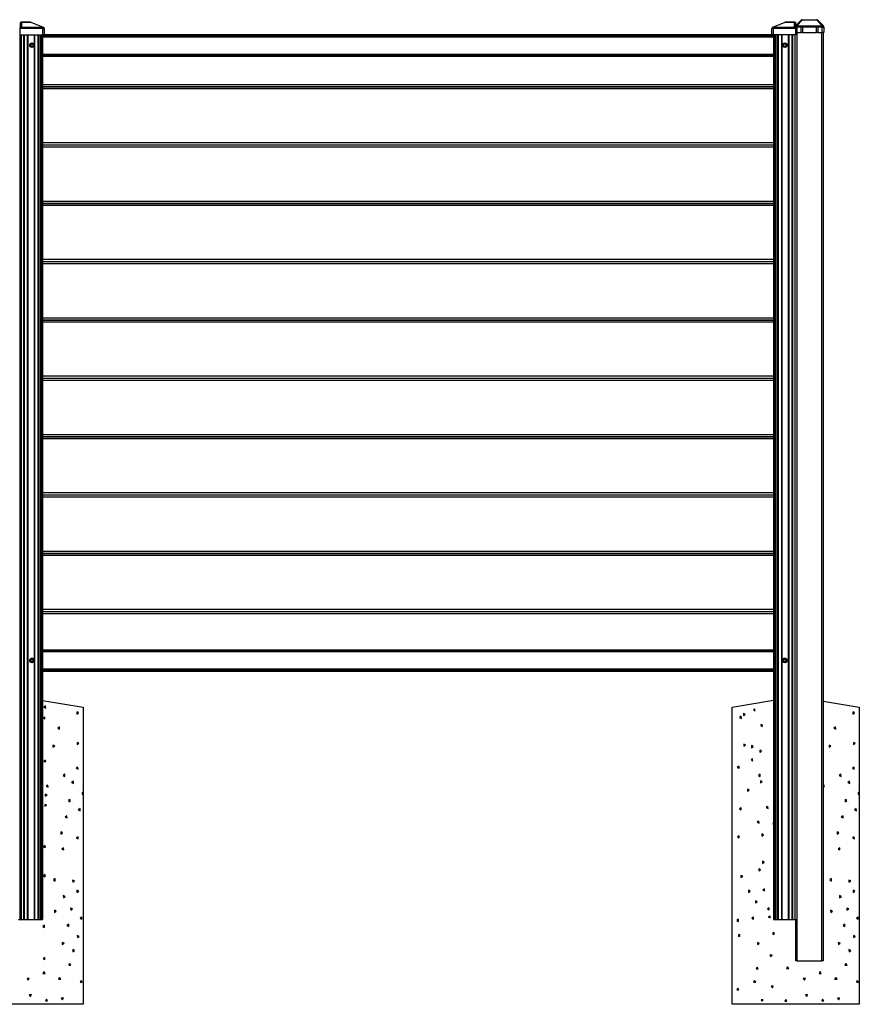
# Model space of a CAD drawing. Extents: x 7 to 806, y 10 to 304.
# Drawn here: x 167 to 246, y 211 to 304 of the extents above; entities that cross this region are included whole.
import ezdxf

# ---------------------------------------------------------------- set-up
doc = ezdxf.new("R2010")
doc.units = 0
doc.header["$LTSCALE"] = 12.7
doc.header["$MEASUREMENT"] = 0
doc.layers.add('TANGENT_LINES', color=7, linetype='CONTINUOUS')
doc.layers.add('VISIBLE', color=7, linetype='CONTINUOUS')

msp = doc.modelspace()

# ---------------------------------------------------------------- linework, layer by layer
at = {"layer": 'TANGENT_LINES'}
for p, q in [((167.224, 303.852), (167.224, 303.848)), ((168.046, 303.848), (167.224, 303.848)), ((167.224, 303.848), (167.224, 303.362)), ((168.046, 303.852), (168.046, 303.848)), ((169.24, 303.363), (168.046, 303.848)), ((239.315, 303.848), (238.122, 303.363)), ((239.315, 303.848), (239.315, 303.852)), ((240.138, 303.848), (239.315, 303.848)), ((240.138, 303.848), (240.138, 303.852)), ((240.138, 303.362), (240.138, 303.848)), ((240.863, 304.034), (240.342, 303.478)), ((240.863, 304.072), (240.863, 304.034)), ((242.221, 304.034), (240.863, 304.034)), ((242.221, 304.034), (242.221, 304.072)), ((242.742, 303.478), (242.221, 304.034)), ((169.24, 303.25), (167.12, 303.25)), ((167.212, 302.652), (167.212, 219.252)), ((167.224, 303.362), (169.24, 303.362)), ((167.224, 303.362), (167.224, 303.332)), ((167.407, 302.652), (167.407, 219.252)), ((167.47, 302.652), (167.47, 219.252)), ((167.78, 302.652), (167.78, 219.252)), ((167.825, 302.652), (167.825, 219.252)), ((168.417, 302.652), (168.417, 301.767)), ((168.462, 302.652), (168.462, 219.252)), ((168.771, 302.652), (168.771, 219.252)), ((168.835, 302.652), (168.835, 219.252)), ((168.978, 302.652), (168.978, 219.252)), ((169.08, 302.652), (169.08, 219.252)), ((169.24, 303.362), (169.24, 303.363)), ((169.24, 303.25), (169.24, 303.362)), ((169.24, 302.652), (169.24, 303.25)), ((169.24, 303.25), (169.36, 303.25)), ((238.122, 303.25), (238.002, 303.25)), ((238.122, 303.363), (238.122, 303.362)), ((238.122, 303.362), (240.138, 303.362)), ((238.122, 303.362), (238.122, 303.25)), ((240.242, 303.25), (238.122, 303.25)), ((238.122, 303.25), (238.122, 302.652)), ((238.282, 302.652), (238.282, 219.252)), ((238.384, 302.652), (238.384, 219.252)), ((238.527, 302.652), (238.527, 219.252)), ((238.59, 302.652), (238.59, 219.252)), ((238.9, 302.652), (238.9, 219.252)), ((238.945, 302.652), (238.945, 219.252)), ((239.537, 302.652), (239.537, 219.252)), ((239.582, 302.652), (239.582, 219.252)), ((239.891, 302.652), (239.891, 219.252)), ((239.955, 302.652), (239.955, 219.252)), ((240.138, 303.332), (240.138, 303.362)), ((240.15, 302.652), (240.15, 219.252)), ((240.182, 303.369), (240.342, 303.369)), ((240.342, 303.478), (242.742, 303.478)), ((240.342, 303.478), (240.342, 303.369)), ((240.342, 303.369), (240.342, 302.872)), ((240.769, 303.369), (240.342, 303.369)), ((240.362, 302.872), (240.362, 215.352)), ((242.209, 303.369), (240.875, 303.369)), ((242.742, 303.369), (242.315, 303.369)), ((242.722, 215.352), (242.722, 302.872)), ((242.742, 303.369), (242.742, 303.478)), ((242.742, 302.872), (242.742, 303.369)), ((242.742, 303.369), (242.902, 303.369)), ((168.045, 301.672), (168.133, 301.824)), ((168.133, 301.52), (168.045, 301.672)), ((168.136, 301.818), (168.052, 301.672)), ((168.052, 301.672), (168.136, 301.526)), ((168.133, 301.824), (168.309, 301.824)), ((168.305, 301.818), (168.136, 301.818)), ((168.39, 301.672), (168.305, 301.818)), ((168.305, 301.526), (168.39, 301.672)), ((168.309, 301.824), (168.396, 301.672)), ((168.396, 301.672), (168.309, 301.52)), ((238.161, 302.541), (169.201, 302.541)), ((238.161, 302.421), (169.201, 302.421)), ((239.045, 301.672), (239.133, 301.824)), ((239.133, 301.52), (239.045, 301.672)), ((239.136, 301.818), (239.052, 301.672)), ((239.052, 301.672), (239.136, 301.526)), ((239.133, 301.824), (239.309, 301.824)), ((239.305, 301.818), (239.136, 301.818)), ((239.39, 301.672), (239.305, 301.818)), ((239.305, 301.526), (239.39, 301.672)), ((239.309, 301.824), (239.396, 301.672)), ((239.396, 301.672), (239.309, 301.52)), ((168.309, 301.52), (168.133, 301.52)), ((168.136, 301.526), (168.305, 301.526)), ((168.417, 301.577), (168.417, 243.767)), ((238.161, 300.79), (169.201, 300.79)), ((239.309, 301.52), (239.133, 301.52)), ((239.136, 301.526), (239.305, 301.526)), ((238.161, 300.708), (169.201, 300.708)), ((238.161, 244.556), (169.201, 244.556)), ((238.161, 244.474), (169.201, 244.474)), ((168.045, 243.672), (168.133, 243.824)), ((168.133, 243.52), (168.045, 243.672)), ((168.136, 243.818), (168.052, 243.672)), ((168.052, 243.672), (168.136, 243.526)), ((168.133, 243.824), (168.309, 243.824)), ((168.309, 243.52), (168.133, 243.52)), ((168.305, 243.818), (168.136, 243.818)), ((168.136, 243.526), (168.305, 243.526)), ((168.39, 243.672), (168.305, 243.818)), ((168.305, 243.526), (168.39, 243.672)), ((168.309, 243.824), (168.396, 243.672)), ((168.396, 243.672), (168.309, 243.52)), ((168.417, 243.577), (168.417, 219.252)), ((239.045, 243.672), (239.133, 243.824)), ((239.133, 243.52), (239.045, 243.672)), ((239.136, 243.818), (239.052, 243.672)), ((239.052, 243.672), (239.136, 243.526)), ((239.133, 243.824), (239.309, 243.824)), ((239.309, 243.52), (239.133, 243.52)), ((239.305, 243.818), (239.136, 243.818)), ((239.136, 243.526), (239.305, 243.526)), ((239.39, 243.672), (239.305, 243.818)), ((239.305, 243.526), (239.39, 243.672)), ((239.309, 243.824), (239.396, 243.672)), ((239.396, 243.672), (239.309, 243.52)), ((238.161, 242.844), (169.201, 242.844)), ((238.161, 242.723), (169.201, 242.723))]:
    msp.add_line(p, q, dxfattribs=at)
for centre, radius in [((168.221, 301.672), 0.205), ((168.221, 301.672), 0.146), ((168.221, 301.672), 0.143), ((239.221, 301.672), 0.205), ((239.221, 301.672), 0.146), ((239.221, 301.672), 0.143), ((168.221, 243.672), 0.205), ((168.221, 243.672), 0.146), ((168.221, 243.672), 0.143), ((239.221, 243.672), 0.205), ((239.221, 243.672), 0.146), ((239.221, 243.672), 0.143)]:
    msp.add_circle(centre, radius, dxfattribs=at)
for centre, major_axis, ratio, start_param, end_param in [((167.224, 303.772), (-0.08, 0), 0.950539, 4.712389, 6.283185), ((167.908, 303.792), (-0.186, -0.052), 0.135411, 9.713827, 10.122907), ((239.453, 303.792), (0.186, -0.052), 0.135411, 8.726649, 9.135729), ((167.224, 303.287), (0.08, 0), 0.934052, 1.570796, 2.491491), ((238.122, 303.251), (0.12, 0), 0.934052, 1.570796, 3.141593), ((238.122, 303.25), (0.12, 0), 0.934052, 1.570796, 3.141593), ((238.122, 303.251), (0.045, -0.111), 0.701516, 2.61668, 3.141593)]:
    msp.add_ellipse(centre, major_axis=major_axis, ratio=ratio, start_param=start_param, end_param=end_param, dxfattribs=at)
at = {"layer": 'TANGENT_LINES', "extrusion": (0, 0, -1)}
for centre, major_axis, ratio, start_param, end_param in [((240.138, 303.772), (-0.08, 0), 0.950539, 1.570796, 3.141593), ((240.889, 303.952), (-0.147, 0.076), 0.397172, 6.394627, 7.478651), ((242.195, 303.952), (-0.147, -0.076), 0.397172, 8.229312, 9.313336), ((169.24, 303.251), (-0.045, -0.111), 0.701516, 2.61668, 3.141593), ((169.24, 303.251), (-0.12, 0), 0.934052, 1.570796, 3.141593), ((169.24, 303.25), (-0.12, 0), 0.934052, 1.570796, 3.141593), ((240.138, 303.287), (-0.08, 0), 0.934052, 1.570796, 2.491491), ((240.342, 303.369), (-0.117, 0.109), 0.564532, 0, 1.084024), ((242.742, 303.369), (-0.117, -0.109), 0.564532, 2.057569, 3.141593)]:
    msp.add_ellipse(centre, major_axis=major_axis, ratio=ratio, start_param=start_param, end_param=end_param, dxfattribs=at)
at = {"layer": 'VISIBLE'}
for p, q in [((167.144, 303.332), (167.144, 303.772)), ((167.224, 303.852), (168.046, 303.852)), ((168.046, 303.852), (168.065, 303.852)), ((168.103, 303.843), (169.285, 303.363)), ((238.077, 303.363), (239.258, 303.843)), ((239.297, 303.852), (239.315, 303.852)), ((239.315, 303.852), (240.138, 303.852)), ((240.218, 303.772), (240.218, 303.47)), ((240.225, 303.478), (240.746, 304.034)), ((240.863, 304.072), (240.834, 304.072)), ((240.863, 304.072), (242.221, 304.072)), ((242.25, 304.072), (242.221, 304.072)), ((242.338, 304.034), (242.859, 303.478)), ((167.081, 303.252), (167.042, 303.252)), ((167.081, 303.252), (167.081, 219.252)), ((167.081, 303.252), (167.081, 219.252)), ((167.12, 303.252), (167.081, 303.252)), ((167.224, 303.332), (167.12, 303.332)), ((167.12, 303.25), (167.12, 303.332)), ((167.12, 302.652), (167.12, 303.25)), ((167.12, 302.652), (169.24, 302.652)), ((169.201, 302.652), (169.201, 219.252)), ((238.161, 302.632), (169.201, 302.632)), ((169.36, 302.652), (169.24, 302.652)), ((169.36, 303.251), (169.36, 303.25)), ((169.36, 303.25), (169.36, 302.652)), ((238.002, 303.25), (238.002, 303.251)), ((238.002, 302.652), (238.002, 303.25)), ((238.122, 302.652), (238.002, 302.652)), ((240.242, 302.652), (238.122, 302.652)), ((238.161, 302.652), (238.161, 219.252)), ((240.242, 303.332), (240.138, 303.332)), ((240.242, 303.332), (240.242, 303.25)), ((240.242, 302.652), (240.242, 303.25)), ((240.342, 302.872), (240.242, 302.872)), ((240.342, 302.872), (240.769, 302.872)), ((240.769, 302.872), (240.769, 303.369)), ((240.875, 302.872), (240.769, 302.872)), ((240.875, 303.369), (240.875, 302.872)), ((240.875, 302.872), (242.209, 302.872)), ((242.209, 302.872), (242.209, 303.369)), ((242.315, 302.872), (242.209, 302.872)), ((242.315, 303.369), (242.315, 302.872)), ((242.315, 302.872), (242.742, 302.872)), ((242.902, 302.872), (242.742, 302.872)), ((242.842, 302.872), (242.842, 215.352)), ((242.902, 303.369), (242.902, 302.872)), ((168.045, 301.672), (168.042, 301.672)), ((168.052, 301.672), (168.045, 301.672)), ((168.131, 301.827), (168.133, 301.824)), ((168.136, 301.818), (168.133, 301.824)), ((168.309, 301.824), (168.305, 301.818)), ((168.31, 301.827), (168.309, 301.824)), ((168.396, 301.672), (168.39, 301.672)), ((168.4, 301.672), (168.396, 301.672)), ((239.045, 301.672), (239.042, 301.672)), ((239.052, 301.672), (239.045, 301.672)), ((239.131, 301.827), (239.133, 301.824)), ((239.136, 301.818), (239.133, 301.824)), ((239.309, 301.824), (239.305, 301.818)), ((239.31, 301.827), (239.309, 301.824)), ((239.396, 301.672), (239.39, 301.672)), ((239.4, 301.672), (239.396, 301.672)), ((168.133, 301.52), (168.131, 301.517)), ((168.131, 301.517), (168.221, 301.518)), ((168.136, 301.526), (168.133, 301.52)), ((168.221, 301.518), (168.31, 301.517)), ((168.309, 301.52), (168.305, 301.526)), ((168.309, 301.52), (168.31, 301.517)), ((239.133, 301.52), (239.131, 301.517)), ((239.131, 301.517), (239.221, 301.518)), ((239.136, 301.526), (239.133, 301.52)), ((239.221, 301.518), (239.31, 301.517)), ((239.309, 301.52), (239.305, 301.526)), ((239.309, 301.52), (239.31, 301.517)), ((169.201, 300.619), (238.161, 300.619)), ((169.201, 297.957), (238.161, 297.957)), ((238.161, 297.757), (169.201, 297.757)), ((169.201, 297.757), (238.161, 297.757)), ((238.161, 297.557), (169.201, 297.557)), ((238.161, 292.457), (169.201, 292.457)), ((238.161, 292.257), (169.201, 292.257)), ((238.161, 292.057), (169.201, 292.057)), ((169.201, 286.957), (238.161, 286.957)), ((169.201, 286.757), (238.161, 286.757)), ((238.161, 286.757), (169.201, 286.757)), ((238.161, 286.557), (169.201, 286.557)), ((238.161, 281.457), (169.201, 281.457)), ((238.161, 281.257), (169.201, 281.257)), ((238.161, 281.057), (169.201, 281.057)), ((169.201, 275.957), (238.161, 275.957)), ((169.201, 275.757), (238.161, 275.757)), ((238.161, 275.757), (169.201, 275.757)), ((238.161, 275.557), (169.201, 275.557)), ((238.161, 270.457), (169.201, 270.457)), ((238.161, 270.257), (169.201, 270.257)), ((238.161, 270.057), (169.201, 270.057)), ((169.201, 264.957), (238.161, 264.957)), ((169.201, 264.757), (238.161, 264.757)), ((238.161, 264.757), (169.201, 264.757)), ((238.161, 264.557), (169.201, 264.557)), ((238.161, 259.457), (169.201, 259.457)), ((238.161, 259.257), (169.201, 259.257)), ((238.161, 259.057), (169.201, 259.057)), ((169.201, 253.957), (238.161, 253.957)), ((169.201, 253.757), (238.161, 253.757)), ((238.161, 253.757), (169.201, 253.757)), ((238.161, 253.557), (169.201, 253.557)), ((238.161, 248.457), (169.201, 248.457)), ((238.161, 248.257), (169.201, 248.257)), ((238.161, 248.057), (169.201, 248.057)), ((238.161, 244.645), (169.201, 244.645)), ((168.045, 243.672), (168.042, 243.672)), ((168.052, 243.672), (168.045, 243.672)), ((168.131, 243.827), (168.133, 243.824)), ((168.133, 243.52), (168.131, 243.517)), ((168.131, 243.517), (168.221, 243.518)), ((168.136, 243.818), (168.133, 243.824)), ((168.136, 243.526), (168.133, 243.52)), ((168.221, 243.518), (168.31, 243.517)), ((168.309, 243.824), (168.305, 243.818)), ((168.309, 243.52), (168.305, 243.526)), ((168.31, 243.827), (168.309, 243.824)), ((168.309, 243.52), (168.31, 243.517)), ((168.396, 243.672), (168.39, 243.672)), ((168.4, 243.672), (168.396, 243.672)), ((239.045, 243.672), (239.042, 243.672)), ((239.052, 243.672), (239.045, 243.672)), ((239.131, 243.827), (239.133, 243.824)), ((239.133, 243.52), (239.131, 243.517)), ((239.131, 243.517), (239.221, 243.518)), ((239.136, 243.818), (239.133, 243.824)), ((239.136, 243.526), (239.133, 243.52)), ((239.221, 243.518), (239.31, 243.517)), ((239.309, 243.824), (239.305, 243.818)), ((239.309, 243.52), (239.305, 243.526)), ((239.31, 243.827), (239.309, 243.824)), ((239.309, 243.52), (239.31, 243.517)), ((239.396, 243.672), (239.39, 243.672)), ((239.4, 243.672), (239.396, 243.672)), ((238.161, 242.632), (169.201, 242.632)), ((169.201, 239.906), (173.042, 239.252)), ((234.242, 239.252), (238.161, 239.919)), ((242.842, 239.831), (246.242, 239.252)), ((169.5, 239.374), (169.335, 239.261)), ((169.335, 239.261), (169.515, 239.174)), ((169.515, 239.174), (169.5, 239.374)), ((172.602, 238.734), (172.439, 238.818)), ((172.439, 238.818), (172.439, 238.618)), ((172.439, 238.618), (172.602, 238.734)), ((173.042, 239.252), (173.042, 231.18)), ((234.242, 211.252), (234.242, 239.252)), ((235.475, 238.579), (235.312, 238.663)), ((235.312, 238.663), (235.312, 238.463)), ((235.312, 238.463), (235.475, 238.579)), ((236.375, 239.087), (236.257, 239.037)), ((236.257, 239.037), (236.39, 238.887)), ((236.39, 238.887), (236.375, 239.087)), ((245.802, 238.734), (245.639, 238.818)), ((245.639, 238.818), (245.639, 238.618)), ((245.639, 238.618), (245.802, 238.734)), ((246.242, 239.252), (246.242, 231.18)), ((169.431, 238.317), (169.313, 238.266)), ((169.313, 238.266), (169.446, 238.117)), ((169.446, 238.117), (169.431, 238.317)), ((235.107, 238.403), (234.942, 238.291)), ((234.942, 238.291), (235.122, 238.204)), ((235.122, 238.204), (235.107, 238.403)), ((237.096, 237.634), (236.93, 237.522)), ((237.111, 237.435), (237.096, 237.634)), ((170.809, 237.395), (170.644, 237.283)), ((170.644, 237.283), (170.824, 237.196)), ((170.824, 237.196), (170.809, 237.395)), ((236.93, 237.522), (237.111, 237.435)), ((244.009, 237.395), (243.844, 237.283)), ((243.844, 237.283), (244.024, 237.196)), ((244.024, 237.196), (244.009, 237.395)), ((172.644, 235.856), (172.481, 235.941)), ((172.481, 235.941), (172.481, 235.741)), ((172.481, 235.741), (172.644, 235.856)), ((235.518, 235.702), (235.354, 235.786)), ((235.354, 235.786), (235.354, 235.586)), ((245.844, 235.856), (245.681, 235.941)), ((245.681, 235.941), (245.681, 235.741)), ((245.681, 235.741), (245.844, 235.856)), ((170.365, 235.607), (170.201, 235.691)), ((170.201, 235.691), (170.201, 235.491)), ((170.201, 235.491), (170.365, 235.607)), ((235.354, 235.586), (235.518, 235.702)), ((236.241, 235.556), (236.078, 235.64)), ((236.078, 235.64), (236.078, 235.44)), ((236.078, 235.44), (236.241, 235.556)), ((237.03, 235.127), (236.867, 235.211)), ((236.867, 235.211), (236.867, 235.011)), ((236.867, 235.011), (237.03, 235.127)), ((243.565, 235.607), (243.401, 235.691)), ((243.401, 235.691), (243.401, 235.491)), ((243.401, 235.491), (243.565, 235.607)), ((169.493, 234.256), (169.327, 234.144)), ((169.327, 234.144), (169.527, 234.135)), ((169.527, 234.135), (169.493, 234.256)), ((236.168, 234.387), (236.05, 234.336)), ((236.05, 234.336), (236.183, 234.187)), ((236.183, 234.187), (236.168, 234.387)), ((172.553, 233.617), (172.387, 233.505)), ((172.387, 233.505), (172.568, 233.418)), ((172.568, 233.418), (172.553, 233.617)), ((234.9, 233.703), (234.735, 233.591)), ((234.735, 233.591), (234.915, 233.504)), ((234.915, 233.504), (234.9, 233.703)), ((245.753, 233.617), (245.587, 233.505)), ((245.587, 233.505), (245.768, 233.418)), ((245.768, 233.418), (245.753, 233.617)), ((171.312, 232.938), (171.147, 232.826)), ((171.147, 232.826), (171.327, 232.739)), ((171.327, 232.739), (171.312, 232.938)), ((172.125, 232.277), (171.959, 232.165)), ((171.959, 232.165), (172.14, 232.078)), ((172.14, 232.078), (172.125, 232.277)), ((236.889, 232.934), (236.723, 232.822)), ((236.723, 232.822), (236.904, 232.735)), ((236.904, 232.735), (236.889, 232.934)), ((237.073, 232.249), (236.909, 232.334)), ((236.909, 232.334), (236.909, 232.134)), ((236.909, 232.134), (237.073, 232.249)), ((244.512, 232.938), (244.347, 232.826)), ((244.347, 232.826), (244.527, 232.739)), ((244.527, 232.739), (244.512, 232.938)), ((245.325, 232.277), (245.159, 232.165)), ((245.159, 232.165), (245.34, 232.078)), ((245.34, 232.078), (245.325, 232.277)), ((169.721, 231.925), (169.556, 231.813)), ((169.556, 231.813), (169.737, 231.726)), ((169.737, 231.726), (169.721, 231.925)), ((173.042, 231.18), (172.945, 231.231)), ((172.945, 231.231), (172.945, 231.031)), ((173.042, 231.18), (173.042, 231.099)), ((235.858, 231.449), (235.695, 231.534)), ((235.695, 231.534), (235.695, 231.334)), ((235.695, 231.334), (235.858, 231.449)), ((242.921, 231.925), (242.842, 231.872)), ((242.842, 231.772), (242.937, 231.726)), ((242.937, 231.726), (242.921, 231.925)), ((246.242, 231.18), (246.145, 231.231)), ((246.145, 231.231), (246.145, 231.031)), ((246.242, 231.18), (246.242, 231.099)), ((169.641, 230.988), (169.478, 231.073)), ((169.478, 231.073), (169.478, 230.873)), ((169.478, 230.873), (169.641, 230.988)), ((171.868, 230.467), (171.705, 230.551)), ((171.705, 230.551), (171.705, 230.351)), ((171.705, 230.351), (171.868, 230.467)), ((172.945, 231.031), (173.042, 231.099)), ((173.042, 231.099), (173.042, 211.252)), ((245.068, 230.467), (244.905, 230.551)), ((244.905, 230.551), (244.905, 230.351)), ((244.905, 230.351), (245.068, 230.467)), ((246.145, 231.031), (246.242, 231.099)), ((246.242, 231.099), (246.242, 211.252)), ((169.623, 230.022), (169.439, 230.101)), ((169.439, 230.101), (169.439, 229.944)), ((169.439, 229.944), (169.623, 230.022)), ((172.751, 229.698), (172.585, 229.585)), ((172.585, 229.585), (172.766, 229.498)), ((172.766, 229.498), (172.751, 229.698)), ((235.098, 229.783), (234.933, 229.671)), ((234.933, 229.671), (235.113, 229.584)), ((235.113, 229.584), (235.098, 229.783)), ((237.618, 229.907), (237.452, 229.795)), ((237.452, 229.795), (237.633, 229.707)), ((237.633, 229.707), (237.618, 229.907)), ((245.951, 229.698), (245.785, 229.585)), ((245.785, 229.585), (245.966, 229.498)), ((245.966, 229.498), (245.951, 229.698)), ((171.51, 229.018), (171.345, 228.906)), ((171.345, 228.906), (171.525, 228.819)), ((171.525, 228.819), (171.51, 229.018)), ((236.781, 228.526), (236.615, 228.413)), ((236.615, 228.413), (236.796, 228.326)), ((236.796, 228.326), (236.781, 228.526)), ((238.161, 228.382), (238.104, 228.411)), ((238.104, 228.411), (238.104, 228.211)), ((244.71, 229.018), (244.545, 228.906)), ((244.545, 228.906), (244.725, 228.819)), ((244.725, 228.819), (244.71, 229.018)), ((171.107, 227.411), (170.944, 227.496)), ((170.944, 227.496), (170.944, 227.296)), ((170.944, 227.296), (171.107, 227.411)), ((238.104, 228.211), (238.161, 228.252)), ((244.307, 227.411), (244.144, 227.496)), ((244.144, 227.496), (244.144, 227.296)), ((244.144, 227.296), (244.307, 227.411)), ((172.563, 227.053), (172.397, 226.941)), ((172.397, 226.941), (172.578, 226.854)), ((172.578, 226.854), (172.563, 227.053)), ((234.91, 227.139), (234.744, 227.027)), ((234.744, 227.027), (234.925, 226.939)), ((234.925, 226.939), (234.91, 227.139)), ((237.211, 227.217), (237.051, 227.338)), ((237.051, 227.338), (237.051, 227.097)), ((237.051, 227.097), (237.211, 227.217)), ((245.763, 227.053), (245.597, 226.941)), ((245.597, 226.941), (245.778, 226.854)), ((245.778, 226.854), (245.763, 227.053)), ((169.471, 226.226), (169.306, 226.113)), ((169.306, 226.113), (169.487, 226.026)), ((169.487, 226.026), (169.471, 226.226)), ((171.198, 226), (171.032, 225.888)), ((171.032, 225.888), (171.213, 225.801)), ((171.213, 225.801), (171.198, 226)), ((244.398, 226), (244.232, 225.888)), ((244.232, 225.888), (244.413, 225.801)), ((244.413, 225.801), (244.398, 226)), ((237.265, 224.648), (237.102, 224.732)), ((237.102, 224.732), (237.102, 224.532)), ((237.102, 224.532), (237.265, 224.648)), ((236.932, 223.936), (236.752, 224.023)), ((236.752, 224.023), (236.767, 223.823)), ((236.767, 223.823), (236.932, 223.936)), ((169.456, 223.483), (169.293, 223.367)), ((169.293, 223.367), (169.456, 223.283)), ((169.456, 223.283), (169.456, 223.483)), ((170.407, 223.107), (170.247, 222.987)), ((170.247, 222.987), (170.407, 222.867)), ((170.407, 222.867), (170.407, 223.107)), ((172.232, 222.883), (172.051, 222.97)), ((172.051, 222.97), (172.066, 222.77)), ((172.066, 222.77), (172.232, 222.883)), ((235.245, 223.317), (235.065, 223.404)), ((235.065, 223.404), (235.08, 223.204)), ((235.08, 223.204), (235.245, 223.317)), ((243.607, 223.107), (243.447, 222.987)), ((243.447, 222.987), (243.607, 222.867)), ((243.607, 222.867), (243.607, 223.107)), ((245.432, 222.883), (245.251, 222.97)), ((245.251, 222.97), (245.266, 222.77)), ((245.266, 222.77), (245.432, 222.883)), ((172.628, 221.911), (172.447, 221.999)), ((172.447, 221.999), (172.462, 221.799)), ((172.462, 221.799), (172.628, 221.911)), ((235.963, 221.911), (235.783, 221.999)), ((235.783, 221.999), (235.798, 221.799)), ((235.798, 221.799), (235.963, 221.911)), ((237.3, 222.134), (237.137, 222.019)), ((237.137, 222.019), (237.3, 221.934)), ((237.3, 221.934), (237.3, 222.134)), ((245.828, 221.911), (245.647, 221.999)), ((245.647, 221.999), (245.662, 221.799)), ((245.662, 221.799), (245.828, 221.911)), ((171.349, 221.41), (171.169, 221.498)), ((171.169, 221.498), (171.184, 221.298)), ((171.184, 221.298), (171.349, 221.41)), ((236.62, 220.918), (236.439, 221.005)), ((236.439, 221.005), (236.454, 220.805)), ((236.454, 220.805), (236.62, 220.918)), ((244.549, 221.41), (244.369, 221.498)), ((244.369, 221.498), (244.384, 221.298)), ((244.384, 221.298), (244.549, 221.41)), ((170.512, 220.029), (170.332, 220.116)), ((170.332, 220.116), (170.347, 219.917)), ((170.347, 219.917), (170.512, 220.029)), ((172.044, 220.238), (171.863, 220.326)), ((171.863, 220.326), (171.878, 220.126)), ((171.878, 220.126), (172.044, 220.238)), ((237.747, 220.356), (237.584, 220.241)), ((237.584, 220.241), (237.747, 220.156)), ((237.747, 220.156), (237.747, 220.356)), ((243.712, 220.029), (243.532, 220.116)), ((243.532, 220.116), (243.547, 219.917)), ((243.547, 219.917), (243.712, 220.029)), ((245.244, 220.238), (245.063, 220.326)), ((245.063, 220.326), (245.078, 220.126)), ((245.078, 220.126), (245.244, 220.238)), ((166.95, 219.252), (167.081, 219.252)), ((167.081, 219.252), (167.212, 219.252)), ((167.212, 219.252), (167.407, 219.252)), ((167.407, 219.252), (167.47, 219.252)), ((167.47, 219.252), (167.78, 219.252)), ((167.78, 219.252), (167.825, 219.252)), ((167.825, 219.252), (168.417, 219.252)), ((168.417, 219.252), (168.462, 219.252)), ((168.462, 219.252), (168.771, 219.252)), ((168.771, 219.252), (168.835, 219.252)), ((168.835, 219.252), (168.978, 219.252)), ((168.978, 219.252), (169.08, 219.252)), ((169.08, 219.252), (169.201, 219.252)), ((172.924, 219.472), (172.761, 219.357)), ((172.761, 219.357), (172.924, 219.272)), ((172.924, 219.272), (172.924, 219.472)), ((234.862, 219.268), (234.698, 219.152)), ((234.698, 219.152), (234.862, 219.068)), ((234.862, 219.068), (234.862, 219.268)), ((236.26, 219.472), (236.097, 219.357)), ((236.097, 219.357), (236.26, 219.272)), ((236.26, 219.272), (236.26, 219.472)), ((237.822, 219.575), (237.638, 219.496)), ((237.638, 219.496), (237.822, 219.417)), ((237.822, 219.417), (237.822, 219.575)), ((238.161, 219.252), (238.282, 219.252)), ((238.282, 219.252), (238.384, 219.252)), ((238.384, 219.252), (238.527, 219.252)), ((238.527, 219.252), (238.59, 219.252)), ((238.59, 219.252), (238.9, 219.252)), ((238.9, 219.252), (238.945, 219.252)), ((238.945, 219.252), (239.537, 219.252)), ((239.537, 219.252), (239.582, 219.252)), ((239.582, 219.252), (239.891, 219.252)), ((239.891, 219.252), (239.955, 219.252)), ((239.955, 219.252), (240.15, 219.252)), ((240.15, 219.252), (240.281, 219.252)), ((240.242, 215.352), (240.242, 219.252)), ((246.124, 219.472), (245.961, 219.357)), ((245.961, 219.357), (246.124, 219.272)), ((246.124, 219.272), (246.124, 219.472)), ((169.398, 218.701), (169.234, 218.585)), ((169.234, 218.585), (169.398, 218.501)), ((169.398, 218.501), (169.398, 218.701)), ((171.684, 218.793), (171.521, 218.678)), ((171.521, 218.678), (171.684, 218.593)), ((171.684, 218.593), (171.684, 218.793)), ((244.884, 218.793), (244.721, 218.678)), ((244.721, 218.678), (244.884, 218.593)), ((244.884, 218.593), (244.884, 218.793)), ((172.669, 217.659), (172.489, 217.746)), ((172.489, 217.746), (172.504, 217.547)), ((172.504, 217.547), (172.669, 217.659)), ((235.017, 217.744), (234.836, 217.832)), ((234.836, 217.832), (234.851, 217.632)), ((234.851, 217.632), (235.017, 217.744)), ((238.21, 218.037), (238.047, 217.921)), ((238.047, 217.921), (238.21, 217.837)), ((238.21, 217.837), (238.21, 218.037)), ((245.869, 217.659), (245.689, 217.746)), ((245.689, 217.746), (245.704, 217.547)), ((245.704, 217.547), (245.869, 217.659)), ((171.241, 217.002), (171.061, 217.089)), ((171.061, 217.089), (171.076, 216.889)), ((171.076, 216.889), (171.241, 217.002)), ((172.242, 216.318), (172.061, 216.406)), ((172.061, 216.406), (172.076, 216.206)), ((172.076, 216.206), (172.242, 216.318)), ((236.818, 216.998), (236.637, 217.085)), ((236.637, 217.085), (236.652, 216.885)), ((236.652, 216.885), (236.818, 216.998)), ((244.441, 217.002), (244.261, 217.089)), ((244.261, 217.089), (244.276, 216.889)), ((244.276, 216.889), (244.441, 217.002)), ((245.442, 216.318), (245.261, 216.406)), ((245.261, 216.406), (245.276, 216.206)), ((245.276, 216.206), (245.442, 216.318)), ((169.446, 215.667), (169.283, 215.551)), ((169.283, 215.551), (169.446, 215.467)), ((169.446, 215.467), (169.446, 215.667)), ((238.018, 215.886), (237.818, 215.895)), ((237.818, 215.895), (237.853, 215.774)), ((237.853, 215.774), (238.018, 215.886)), ((240.362, 215.352), (240.242, 215.352)), ((240.362, 215.352), (242.722, 215.352)), ((242.842, 215.352), (242.722, 215.352)), ((171.771, 215.096), (171.687, 214.932)), ((171.687, 214.932), (171.887, 214.932)), ((171.887, 214.932), (171.771, 215.096)), ((236.594, 214.749), (236.51, 214.586)), ((236.51, 214.586), (236.71, 214.586)), ((236.71, 214.586), (236.594, 214.749)), ((239.472, 214.792), (239.387, 214.629)), ((239.387, 214.629), (239.587, 214.629)), ((239.587, 214.629), (239.472, 214.792)), ((244.971, 215.096), (244.887, 214.932)), ((244.887, 214.932), (245.087, 214.932)), ((245.087, 214.932), (244.971, 215.096)), ((167.96, 213.701), (167.76, 213.686)), ((167.76, 213.686), (167.872, 213.52)), ((167.872, 213.52), (167.96, 213.701)), ((169.34, 214.335), (169.256, 214.172)), ((169.256, 214.172), (169.456, 214.172)), ((169.456, 214.172), (169.34, 214.335)), ((170.831, 213.785), (170.71, 213.626)), ((170.71, 213.626), (170.951, 213.626)), ((170.951, 213.626), (170.831, 213.785)), ((172.848, 213.501), (172.763, 213.338)), ((172.963, 213.338), (172.848, 213.501)), ((236.356, 213.505), (236.271, 213.342)), ((236.471, 213.342), (236.356, 213.505)), ((241.16, 213.701), (240.96, 213.686)), ((240.96, 213.686), (241.072, 213.52)), ((241.072, 213.52), (241.16, 213.701)), ((242.54, 214.335), (242.456, 214.172)), ((242.456, 214.172), (242.656, 214.172)), ((242.656, 214.172), (242.54, 214.335)), ((244.031, 213.785), (243.91, 213.626)), ((243.91, 213.626), (244.151, 213.626)), ((244.151, 213.626), (244.031, 213.785)), ((246.048, 213.501), (245.963, 213.338)), ((246.163, 213.338), (246.048, 213.501)), ((172.763, 213.338), (172.963, 213.338)), ((234.779, 212.781), (234.694, 212.618)), ((234.694, 212.618), (234.894, 212.618)), ((234.894, 212.618), (234.779, 212.781)), ((236.271, 213.342), (236.471, 213.342)), ((238.132, 212.972), (237.933, 212.957)), ((237.933, 212.957), (238.045, 212.791)), ((238.045, 212.791), (238.132, 212.972)), ((245.963, 213.338), (246.163, 213.338)), ((168.169, 212.17), (167.969, 212.154)), ((167.969, 212.154), (168.082, 211.989)), ((168.082, 211.989), (168.169, 212.17)), ((169.576, 211.751), (169.492, 211.588)), ((169.692, 211.588), (169.576, 211.751)), ((171.187, 211.857), (170.987, 211.842)), ((170.987, 211.842), (171.1, 211.676)), ((171.1, 211.676), (171.187, 211.857)), ((237.186, 211.676), (236.987, 211.661)), ((236.987, 211.661), (237.037, 211.543)), ((237.037, 211.543), (237.186, 211.676)), ((239.304, 211.707), (239.22, 211.544)), ((239.42, 211.544), (239.304, 211.707)), ((241.369, 212.17), (241.169, 212.154)), ((241.169, 212.154), (241.282, 211.989)), ((241.282, 211.989), (241.369, 212.17)), ((242.776, 211.751), (242.692, 211.588)), ((242.892, 211.588), (242.776, 211.751)), ((244.387, 211.857), (244.187, 211.842)), ((244.187, 211.842), (244.3, 211.676)), ((244.3, 211.676), (244.387, 211.857)), ((173.042, 211.252), (161.042, 211.252)), ((169.492, 211.588), (169.692, 211.588)), ((246.242, 211.252), (234.242, 211.252)), ((239.22, 211.544), (239.42, 211.544)), ((242.692, 211.588), (242.892, 211.588))]:
    msp.add_line(p, q, dxfattribs=at)
for centre, radius in [((168.221, 301.672), 0.218), ((168.221, 301.672), 0.12), ((239.221, 301.672), 0.218), ((239.221, 301.672), 0.12), ((168.221, 243.672), 0.218), ((168.221, 243.672), 0.12), ((239.221, 243.672), 0.218), ((239.221, 243.672), 0.12)]:
    msp.add_circle(centre, radius, dxfattribs=at)
for centre, radius, start, end in [((167.224, 303.772), 0.08, 90, 180), ((240.138, 303.772), 0.08, 0, 90), ((240.834, 303.952), 0.12, 90, 136.84761), ((242.25, 303.952), 0.12, 43.15239, 90), ((169.24, 303.251), 0.12, 0, 67.89055), ((238.122, 303.251), 0.12, 112.10945, 180), ((240.342, 303.369), 0.16, 136.84761, 180), ((242.742, 303.369), 0.16, 0, 43.15239), ((242.742, 303.369), 0.16, 20.46334, 28.95502), ((150.345, 311.994), 20.487, 329.74835, 330.24826), ((150.344, 291.352), 20.487, 29.74835, 30.24826), ((168.221, 322.314), 20.487, 269.74835, 270.24826), ((186.098, 311.993), 20.487, 209.74835, 210.24826), ((186.097, 291.351), 20.487, 149.74835, 150.24826), ((221.345, 311.994), 20.487, 329.74835, 330.24826), ((221.344, 291.352), 20.487, 29.74835, 30.24826), ((239.221, 322.314), 20.487, 269.74835, 270.24826), ((257.098, 311.993), 20.487, 209.74835, 210.24826), ((257.097, 291.351), 20.487, 149.74835, 150.24826), ((150.345, 253.994), 20.487, 329.74835, 330.24826), ((150.344, 233.352), 20.487, 29.74835, 30.24826), ((168.221, 264.314), 20.487, 269.74835, 270.24826), ((186.098, 253.993), 20.487, 209.74835, 210.24826), ((186.097, 233.351), 20.487, 149.74835, 150.24826), ((221.345, 253.994), 20.487, 329.74835, 330.24826), ((221.344, 233.352), 20.487, 29.74835, 30.24826), ((239.221, 264.314), 20.487, 269.74835, 270.24826), ((257.098, 253.993), 20.487, 209.74835, 210.24826), ((257.097, 233.351), 20.487, 149.74835, 150.24826)]:
    msp.add_arc(centre, radius, start, end, dxfattribs=at)
at = {"layer": 'VISIBLE', "extrusion": (-5.55029e-15, -9.62201e-15, -1)}
msp.add_ellipse((168.058, 303.731), major_axis=(0.158, -0.064), ratio=0.701516, start_param=4.596557, end_param=4.712389, dxfattribs=at)
at = {"layer": 'VISIBLE'}
msp.add_ellipse((239.303, 303.731), major_axis=(-0.158, -0.064), ratio=0.701516, start_param=4.596557, end_param=4.712389, dxfattribs=at)
for points, knots in [([(168.085, 303.849), (168.076, 303.851), (168.065, 303.852), (168.065, 303.852), (168.065, 303.852)], [0, 0, 0, 0, 0.885371, 1, 1, 1, 1]), ([(239.277, 303.849), (239.286, 303.851), (239.296, 303.852), (239.297, 303.852), (239.297, 303.852)], [0, 0, 0, 0, 0.885371, 1, 1, 1, 1]), ([(240.769, 303.369), (240.77, 303.38), (240.771, 303.401), (240.782, 303.424), (240.794, 303.437), (240.807, 303.445), (240.817, 303.446), (240.822, 303.446)], [0, 0, 0, 0, 0.254366, 0.472754, 0.658721, 0.827817, 1, 1, 1, 1]), ([(240.822, 303.446), (240.827, 303.446), (240.838, 303.445), (240.851, 303.437), (240.864, 303.422), (240.873, 303.398), (240.874, 303.379), (240.875, 303.369)], [0, 0, 0, 0, 0.174262, 0.345957, 0.53575, 0.759744, 1, 1, 1, 1]), ([(242.209, 303.369), (242.21, 303.38), (242.211, 303.401), (242.222, 303.424), (242.234, 303.437), (242.247, 303.445), (242.257, 303.446), (242.262, 303.446)], [0, 0, 0, 0, 0.254366, 0.472754, 0.658721, 0.827817, 1, 1, 1, 1]), ([(242.262, 303.446), (242.267, 303.446), (242.278, 303.445), (242.291, 303.437), (242.304, 303.422), (242.313, 303.398), (242.314, 303.379), (242.315, 303.369)], [0, 0, 0, 0, 0.174262, 0.345957, 0.53575, 0.759744, 1, 1, 1, 1])]:
    msp.add_open_spline(points, degree=3, knots=knots, dxfattribs=at)

doc.saveas('drawing.dxf')
